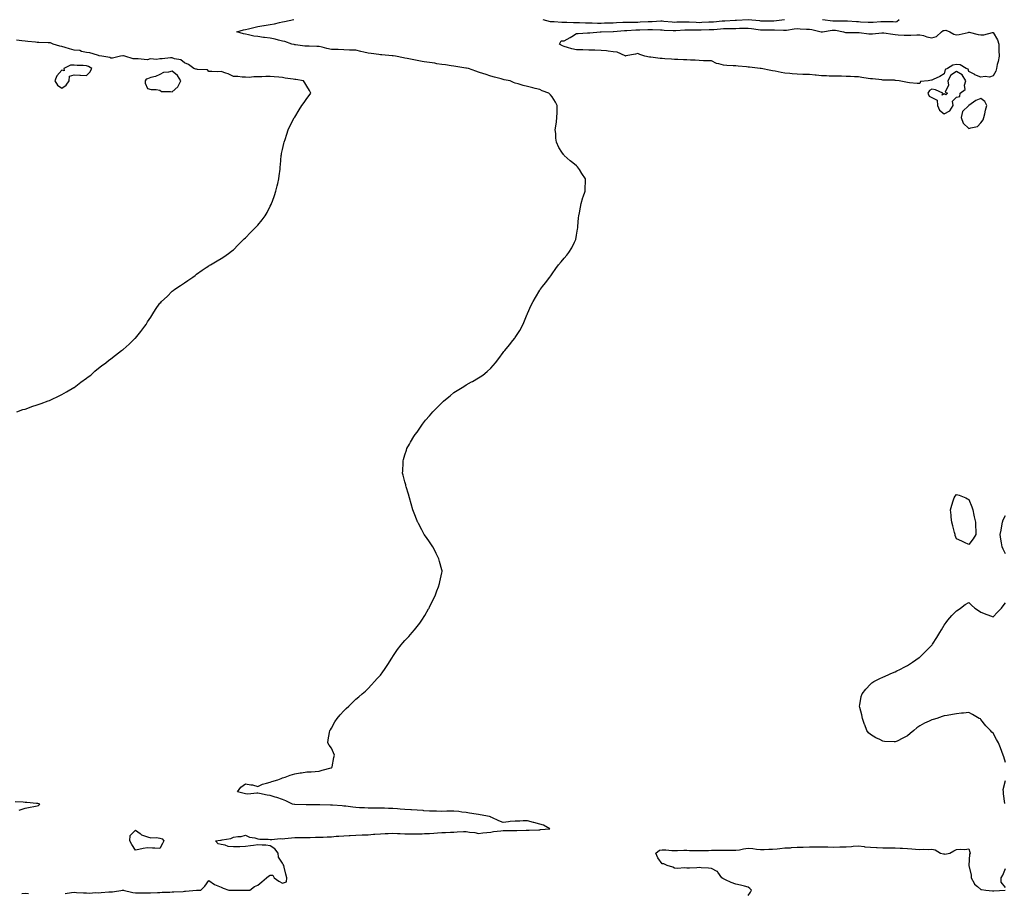
# Model space of a CAD drawing. Units: inches. Extents: x 957923 to 960563, y 7258298 to 7260938.
# Drawn here: x 958874 to 959677, y 7259679 to 7260392 of the extents above; entities that cross this region are included whole.
import ezdxf

# ---------------------------------------------------------------- set-up
doc = ezdxf.new("R2010")
doc.units = ezdxf.units.IN
doc.header["$MEASUREMENT"] = 0
doc.layers.add('Contour_95797258', color=7, linetype='Continuous', true_color=0x3fd865)

msp = doc.modelspace()

# ---------------------------------------------------------------- linework, layer by layer
at = {"layer": 'Contour_95797258'}
for points in [[(958910.84, 7259679.13, 3166), (958915.95, 7259679.82, 3166), (958918.05, 7259680.04, 3166), (958919.98, 7259679.99, 3166), (958925.69, 7259679.56, 3166), (958928.05, 7259679.51, 3166), (958930.48, 7259679.49, 3166), (958935.9, 7259679.77, 3166), (958938.05, 7259679.75, 3166), (958940.17, 7259679.8, 3166), (958946.48, 7259680.35, 3166), (958948.05, 7259680.39, 3166), (958949.51, 7259680.46, 3166), (958957.96, 7259681.92, 3166), (958958.01, 7259681.96, 3166), (958958.05, 7259681.97, 3166), (958958.09, 7259681.96, 3166), (958958.11, 7259681.92, 3166), (958966.02, 7259679.89, 3166), (958968.05, 7259679.63, 3166), (958970.32, 7259679.65, 3166), (958975.74, 7259679.61, 3166), (958978.05, 7259679.63, 3166), (958980.38, 7259679.59, 3166), (958986.01, 7259679.88, 3166), (958988.05, 7259679.84, 3166), (958989.8, 7259680.17, 3166), (958996.28, 7259680.15, 3166), (958998.05, 7259680.39, 3166), (958999.55, 7259680.42, 3166), (959006.97, 7259680.84, 3166), (959008.05, 7259680.87, 3166), (959009.08, 7259680.89, 3166), (959017.94, 7259681.81, 3166), (959018.05, 7259681.81, 3166), (959018.15, 7259681.82, 3166), (959021.38, 7259681.92, 3166), (959024.82, 7259685.15, 3166), (959028.05, 7259689.68, 3166), (959032.63, 7259686.5, 3166), (959033.99, 7259685.98, 3166), (959038.05, 7259684.13, 3166), (959039.67, 7259683.54, 3166), (959044.39, 7259681.92, 3166), (959048, 7259681.87, 3166), (959048.05, 7259681.87, 3166), (959048.11, 7259681.86, 3166), (959057.87, 7259681.74, 3166), (959058.05, 7259681.73, 3166), (959058.22, 7259681.75, 3166), (959061.53, 7259681.92, 3166), (959065.14, 7259684.83, 3166), (959068.05, 7259685.81, 3166), (959071.33, 7259688.64, 3166), (959074.95, 7259691.92, 3166), (959076.63, 7259693.34, 3166), (959078.05, 7259694.04, 3166), (959080.18, 7259694.05, 3166), (959081.31, 7259691.92, 3166), (959085.19, 7259689.06, 3166), (959088.05, 7259687.56, 3166), (959091.3, 7259688.67, 3166), (959091.74, 7259691.92, 3166), (959090.87, 7259694.74, 3166), (959089.52, 7259700.45, 3166), (959089.1, 7259701.92, 3166), (959088.79, 7259702.66, 3166), (959088.05, 7259703.9, 3166), (959084.97, 7259708.84, 3166), (959084.53, 7259711.92, 3166), (959081.74, 7259715.61, 3166), (959078.05, 7259717.91, 3166), (959074.53, 7259718.4, 3166), (959071.54, 7259718.43, 3166), (959068.05, 7259718.82, 3166), (959064.44, 7259718.31, 3166), (959062.12, 7259717.85, 3166), (959058.05, 7259717.33, 3166), (959053.38, 7259717.25, 3166), (959052.7, 7259717.27, 3166), (959048.05, 7259717.17, 3166), (959043.68, 7259717.55, 3166), (959041.41, 7259718.56, 3166), (959038.05, 7259719.13, 3166), (959035.6, 7259719.47, 3166), (959033.56, 7259721.92, 3166), (959037.42, 7259722.55, 3166), (959038.05, 7259722.55, 3166), (959038.94, 7259722.81, 3166), (959045.93, 7259724.04, 3166), (959048.05, 7259724.9, 3166), (959051.67, 7259725.54, 3166), (959054.38, 7259725.59, 3166), (959058.05, 7259726.58, 3166), (959061.17, 7259725.05, 3166), (959065.56, 7259724.41, 3166), (959068.05, 7259723.66, 3166), (959069.54, 7259723.41, 3166), (959076.53, 7259723.44, 3166), (959078.05, 7259723.26, 3166), (959079.34, 7259723.21, 3166), (959086.12, 7259723.85, 3166), (959088.05, 7259723.8, 3166), (959090.06, 7259723.93, 3166), (959095.44, 7259724.53, 3166), (959098.05, 7259724.67, 3166), (959100.77, 7259724.64, 3166), (959105.29, 7259724.68, 3166), (959108.05, 7259724.65, 3166), (959110.82, 7259724.69, 3166), (959115.05, 7259724.92, 3166), (959118.05, 7259724.96, 3166), (959121.21, 7259725.08, 3166), (959124.7, 7259725.27, 3166), (959128.05, 7259725.4, 3166), (959131.86, 7259725.73, 3166), (959134.09, 7259725.88, 3166), (959138.05, 7259726.24, 3166), (959142.6, 7259726.47, 3166), (959143.46, 7259726.51, 3166), (959148.05, 7259726.75, 3166), (959153.02, 7259726.89, 3166), (959153.08, 7259726.89, 3166), (959158.05, 7259727.06, 3166), (959162.49, 7259727.48, 3166), (959163.59, 7259727.46, 3166), (959168.05, 7259727.81, 3166), (959171.93, 7259728.04, 3166), (959174.27, 7259728.14, 3166), (959178.05, 7259728.37, 3166), (959181.87, 7259728.1, 3166), (959184.14, 7259728.01, 3166), (959188.05, 7259727.72, 3166), (959192.25, 7259727.72, 3166), (959193.91, 7259727.78, 3166), (959198.05, 7259727.78, 3166), (959202.09, 7259727.88, 3166), (959204.06, 7259727.93, 3166), (959208.05, 7259728.02, 3166), (959211.59, 7259728.38, 3166), (959214.7, 7259728.57, 3166), (959218.05, 7259728.89, 3166), (959221.11, 7259728.86, 3166), (959225.18, 7259729.05, 3166), (959228.05, 7259729.01, 3166), (959230.68, 7259729.29, 3166), (959235.69, 7259729.56, 3166), (959238.05, 7259729.78, 3166), (959240.76, 7259729.21, 3166), (959245.05, 7259728.92, 3166), (959248.05, 7259728, 3166), (959251.5, 7259728.47, 3166), (959254.95, 7259728.82, 3166), (959258.05, 7259729.21, 3166), (959260.35, 7259729.62, 3166), (959266.31, 7259730.18, 3166), (959268.05, 7259730.44, 3166), (959269.42, 7259730.55, 3166), (959276.59, 7259730.46, 3166), (959278.05, 7259730.55, 3166), (959279.38, 7259730.59, 3166), (959286.82, 7259730.69, 3166), (959288.05, 7259730.72, 3166), (959289.27, 7259730.7, 3166), (959297.25, 7259731.12, 3166), (959298.05, 7259731.1, 3166), (959298.77, 7259731.2, 3166), (959306.35, 7259731.92, 3166), (959300.96, 7259734.83, 3166), (959298.05, 7259735.62, 3166), (959293.08, 7259736.95, 3166), (959292.99, 7259736.98, 3166), (959288.05, 7259738.3, 3166), (959284.41, 7259738.28, 3166), (959281.87, 7259738.1, 3166), (959278.05, 7259738.07, 3166), (959273.81, 7259737.68, 3166), (959272.46, 7259737.51, 3166), (959268.05, 7259737.11, 3166), (959264.55, 7259738.42, 3166), (959258.91, 7259741.06, 3166), (959258.05, 7259741.43, 3166), (959257.71, 7259741.58, 3166), (959257.08, 7259741.92, 3166), (959249.31, 7259743.18, 3166), (959248.05, 7259743.41, 3166), (959246.22, 7259743.75, 3166), (959240.79, 7259744.66, 3166), (959238.05, 7259745.16, 3166), (959234.46, 7259745.51, 3166), (959232, 7259745.87, 3166), (959228.05, 7259746.21, 3166), (959223.8, 7259746.17, 3166), (959222.25, 7259746.12, 3166), (959218.05, 7259746.07, 3166), (959213.83, 7259746.14, 3166), (959212.42, 7259746.29, 3166), (959208.05, 7259746.33, 3166), (959203.33, 7259746.64, 3166), (959202.81, 7259746.68, 3166), (959198.05, 7259746.99, 3166), (959193.36, 7259747.23, 3166), (959192.71, 7259747.26, 3166), (959188.05, 7259747.51, 3166), (959184.02, 7259747.89, 3166), (959181.92, 7259748.05, 3166), (959178.05, 7259748.41, 3166), (959174.58, 7259748.45, 3166), (959171.41, 7259748.56, 3166), (959168.05, 7259748.59, 3166), (959164.85, 7259748.72, 3166), (959161.27, 7259748.7, 3166), (959158.05, 7259748.8, 3166), (959155.03, 7259748.9, 3166), (959150.89, 7259749.08, 3166), (959148.05, 7259749.17, 3166), (959145.61, 7259749.48, 3166), (959139.77, 7259750.2, 3166), (959138.05, 7259750.43, 3166), (959136.7, 7259750.57, 3166), (959128.97, 7259751, 3166), (959128.05, 7259751.1, 3166), (959127.23, 7259751.1, 3166), (959118.56, 7259751.41, 3166), (959117.54, 7259751.41, 3166), (959108.62, 7259751.35, 3166), (959108.05, 7259751.35, 3166), (959107.5, 7259751.37, 3166), (959098.29, 7259751.68, 3166), (959098.05, 7259751.69, 3166), (959097.84, 7259751.71, 3166), (959096.33, 7259751.92, 3166), (959090.76, 7259754.63, 3166), (959088.05, 7259755.65, 3166), (959083.57, 7259757.44, 3166), (959082.26, 7259757.71, 3166), (959078.05, 7259758.98, 3166), (959075.55, 7259759.42, 3166), (959069.43, 7259760.54, 3166), (959068.05, 7259760.79, 3166), (959067.07, 7259760.94, 3166), (959059.73, 7259760.24, 3166), (959058.05, 7259760.41, 3166), (959056.71, 7259760.58, 3166), (959051.29, 7259761.92, 3166), (959054.08, 7259765.89, 3166), (959058.05, 7259768.64, 3166), (959062.21, 7259767.76, 3166), (959063.76, 7259767.63, 3166), (959068.05, 7259766.4, 3166), (959071.72, 7259768.25, 3166), (959075.12, 7259768.99, 3166), (959078.05, 7259770, 3166), (959079.43, 7259770.54, 3166), (959084.43, 7259771.92, 3166), (959087.03, 7259772.94, 3166), (959088.05, 7259773.33, 3166), (959090.18, 7259774.05, 3166), (959094.35, 7259775.62, 3166), (959098.05, 7259776.81, 3166), (959102.45, 7259777.52, 3166), (959103.74, 7259777.61, 3166), (959108.05, 7259778.19, 3166), (959111.56, 7259778.41, 3166), (959114.81, 7259778.68, 3166), (959118.05, 7259778.92, 3166), (959120.35, 7259779.62, 3166), (959127.77, 7259781.64, 3166), (959128.05, 7259781.71, 3166), (959128.2, 7259781.77, 3166), (959128.46, 7259781.92, 3166), (959128.59, 7259782.46, 3166), (959130.06, 7259789.91, 3166), (959130.52, 7259791.92, 3166), (959129.83, 7259793.7, 3166), (959128.05, 7259797.5, 3166), (959126.22, 7259800.09, 3166), (959125.07, 7259801.92, 3166), (959125.46, 7259804.51, 3166), (959126.59, 7259810.46, 3166), (959126.83, 7259811.92, 3166), (959127.3, 7259812.67, 3166), (959128.05, 7259813.88, 3166), (959130.8, 7259819.17, 3166), (959132.63, 7259821.92, 3166), (959135.09, 7259824.88, 3166), (959138.05, 7259828.02, 3166), (959139.97, 7259830, 3166), (959142.26, 7259831.92, 3166), (959145.15, 7259834.82, 3166), (959148.05, 7259837.53, 3166), (959150.34, 7259839.63, 3166), (959153.05, 7259841.92, 3166), (959155.73, 7259844.24, 3166), (959158.05, 7259846.41, 3166), (959160.66, 7259849.31, 3166), (959163.1, 7259851.92, 3166), (959165.5, 7259854.47, 3166), (959168.05, 7259857.13, 3166), (959170.05, 7259859.92, 3166), (959171.41, 7259861.92, 3166), (959173.99, 7259865.98, 3166), (959177.22, 7259871.09, 3166), (959177.75, 7259871.92, 3166), (959177.87, 7259872.1, 3166), (959178.05, 7259872.36, 3166), (959181.91, 7259878.06, 3166), (959184.98, 7259881.92, 3166), (959186.37, 7259883.6, 3166), (959188.05, 7259885.44, 3166), (959191.13, 7259888.84, 3166), (959194.05, 7259891.92, 3166), (959195.87, 7259894.1, 3166), (959198.05, 7259896.76, 3166), (959200.31, 7259899.66, 3166), (959201.92, 7259901.92, 3166), (959204.23, 7259905.74, 3166), (959207.36, 7259911.23, 3166), (959207.76, 7259911.92, 3166), (959207.85, 7259912.12, 3166), (959208.05, 7259912.52, 3166), (959211.17, 7259918.8, 3166), (959212.75, 7259921.92, 3166), (959214.15, 7259925.82, 3166), (959215.28, 7259929.15, 3166), (959216.25, 7259931.92, 3166), (959216.57, 7259933.4, 3166), (959218.05, 7259940.54, 3166), (959218.28, 7259941.69, 3166), (959218.32, 7259941.92, 3166), (959218.27, 7259942.14, 3166), (959218.05, 7259942.97, 3166), (959216.14, 7259950.01, 3166), (959215.66, 7259951.92, 3166), (959213.58, 7259956.39, 3166), (959213.25, 7259957.12, 3166), (959210.79, 7259961.92, 3166), (959209.69, 7259963.56, 3166), (959208.05, 7259965.89, 3166), (959205.53, 7259969.4, 3166), (959203.81, 7259971.92, 3166), (959201.85, 7259975.72, 3166), (959199.05, 7259980.92, 3166), (959198.52, 7259981.92, 3166), (959198.38, 7259982.25, 3166), (959198.05, 7259983.07, 3166), (959195.55, 7259989.42, 3166), (959194.53, 7259991.92, 3166), (959193.05, 7259996.92, 3166), (959191.66, 7260001.92, 3166), (959190.84, 7260004.71, 3166), (959189.11, 7260010.86, 3166), (959188.81, 7260011.92, 3166), (959188.66, 7260012.53, 3166), (959188.05, 7260014.78, 3166), (959186.47, 7260020.34, 3166), (959186.08, 7260021.92, 3166), (959186.18, 7260023.79, 3166), (959186.5, 7260030.37, 3166), (959186.59, 7260031.92, 3166), (959186.92, 7260033.05, 3166), (959188.05, 7260036.79, 3166), (959189.18, 7260040.79, 3166), (959189.5, 7260041.92, 3166), (959191.62, 7260045.49, 3166), (959192.68, 7260047.29, 3166), (959195.34, 7260051.92, 3166), (959196.5, 7260053.47, 3166), (959198.05, 7260055.47, 3166), (959200.61, 7260059.36, 3166), (959202.26, 7260061.92, 3166), (959204.92, 7260065.05, 3166), (959208.05, 7260068.64, 3166), (959209.53, 7260070.44, 3166), (959210.79, 7260071.92, 3166), (959214.38, 7260075.59, 3166), (959218.05, 7260079.22, 3166), (959219.45, 7260080.52, 3166), (959221.02, 7260081.92, 3166), (959224.88, 7260085.09, 3166), (959228.05, 7260087.7, 3166), (959230.66, 7260089.31, 3166), (959234.84, 7260091.92, 3166), (959236.81, 7260093.16, 3166), (959238.05, 7260093.96, 3166), (959242.44, 7260096.31, 3166), (959243.25, 7260096.72, 3166), (959248.05, 7260099.58, 3166), (959249.52, 7260100.45, 3166), (959251.63, 7260101.92, 3166), (959255.14, 7260104.83, 3166), (959258.05, 7260107.68, 3166), (959260.13, 7260109.84, 3166), (959261.9, 7260111.92, 3166), (959264.54, 7260115.43, 3166), (959268.05, 7260120.25, 3166), (959268.81, 7260121.16, 3166), (959269.44, 7260121.92, 3166), (959273.42, 7260126.55, 3166), (959276.13, 7260130, 3166), (959277.65, 7260131.92, 3166), (959277.82, 7260132.15, 3166), (959278.05, 7260132.53, 3166), (959281.76, 7260138.21, 3166), (959283.74, 7260141.92, 3166), (959285.07, 7260144.9, 3166), (959287.82, 7260151.69, 3166), (959287.91, 7260151.92, 3166), (959287.95, 7260152.02, 3166), (959288.05, 7260152.24, 3166), (959291.08, 7260158.89, 3166), (959292.59, 7260161.92, 3166), (959294.65, 7260165.32, 3166), (959298.05, 7260171.15, 3166), (959298.37, 7260171.6, 3166), (959298.58, 7260171.92, 3166), (959300.35, 7260174.22, 3166), (959302.71, 7260177.26, 3166), (959306.18, 7260181.92, 3166), (959306.98, 7260182.99, 3166), (959308.05, 7260184.57, 3166), (959311.1, 7260188.87, 3166), (959313.45, 7260191.92, 3166), (959315.6, 7260194.37, 3166), (959318.05, 7260197.28, 3166), (959320.15, 7260199.82, 3166), (959321.87, 7260201.92, 3166), (959324.12, 7260205.85, 3166), (959326.38, 7260210.25, 3166), (959327.28, 7260211.92, 3166), (959327.42, 7260212.55, 3166), (959328.05, 7260215.92, 3166), (959328.9, 7260221.07, 3166), (959329.01, 7260221.92, 3166), (959329.12, 7260222.99, 3166), (959329.78, 7260230.19, 3166), (959329.92, 7260231.92, 3166), (959330.42, 7260234.29, 3166), (959331.21, 7260238.76, 3166), (959331.9, 7260241.92, 3166), (959333.26, 7260246.71, 3166), (959333.55, 7260247.42, 3166), (959335.02, 7260251.92, 3166), (959335.1, 7260254.87, 3166), (959335.41, 7260259.28, 3166), (959335.48, 7260261.92, 3166), (959332.5, 7260266.37, 3166), (959330.42, 7260269.55, 3166), (959328.88, 7260271.92, 3166), (959328.42, 7260272.29, 3166), (959328.05, 7260272.6, 3166), (959325.05, 7260274.92, 3166), (959322.77, 7260276.64, 3166), (959318.05, 7260280.93, 3166), (959317.59, 7260281.46, 3166), (959317.3, 7260281.92, 3166), (959316.16, 7260283.81, 3166), (959313.71, 7260287.58, 3166), (959311.7, 7260291.92, 3166), (959311.19, 7260295.06, 3166), (959311.05, 7260298.92, 3166), (959310.68, 7260301.92, 3166), (959311.11, 7260304.98, 3166), (959311.58, 7260308.39, 3166), (959312.09, 7260311.92, 3166), (959312.22, 7260316.09, 3166), (959312.19, 7260317.78, 3166), (959312.34, 7260321.92, 3166), (959310.78, 7260324.65, 3166), (959308.05, 7260328.88, 3166), (959306.72, 7260330.59, 3166), (959305.48, 7260331.92, 3166), (959300.04, 7260333.91, 3166), (959298.05, 7260334.81, 3166), (959294.17, 7260335.8, 3166), (959292.33, 7260336.2, 3166), (959288.05, 7260337.43, 3166), (959284.39, 7260338.26, 3166), (959280.5, 7260339.47, 3166), (959278.05, 7260340.1, 3166), (959276.74, 7260340.61, 3166), (959273.83, 7260341.92, 3166), (959268.95, 7260342.82, 3166), (959268.05, 7260343.04, 3166), (959266.51, 7260343.46, 3166), (959261.05, 7260344.92, 3166), (959258.05, 7260345.77, 3166), (959253.45, 7260347.32, 3166), (959252.27, 7260347.7, 3166), (959248.05, 7260349.08, 3166), (959245.98, 7260349.85, 3166), (959240, 7260351.92, 3166), (959238.32, 7260352.19, 3166), (959238.05, 7260352.23, 3166), (959237.68, 7260352.29, 3166), (959229.68, 7260353.55, 3166), (959228.05, 7260353.78, 3166), (959225.88, 7260354.09, 3166), (959221.06, 7260354.93, 3166), (959218.05, 7260355.32, 3166), (959214.07, 7260355.9, 3166), (959212.35, 7260356.22, 3166), (959208.05, 7260356.79, 3166), (959203.67, 7260357.54, 3166), (959202.19, 7260357.78, 3166), (959198.05, 7260358.48, 3166), (959195.24, 7260359.11, 3166), (959189.91, 7260360.06, 3166), (959188.05, 7260360.45, 3166), (959186.8, 7260360.67, 3166), (959180.43, 7260361.92, 3166), (959178.39, 7260362.26, 3166), (959178.05, 7260362.32, 3166), (959177.63, 7260362.34, 3166), (959169.24, 7260363.11, 3166), (959168.05, 7260363.16, 3166), (959166.59, 7260363.38, 3166), (959160.34, 7260364.21, 3166), (959158.05, 7260364.59, 3166), (959154.56, 7260365.41, 3166), (959151.97, 7260365.84, 3166), (959148.05, 7260366.94, 3166), (959143.2, 7260367.07, 3166), (959142.91, 7260367.06, 3166), (959138.05, 7260367.17, 3166), (959133.49, 7260367.36, 3166), (959132.58, 7260367.39, 3166), (959128.05, 7260367.56, 3166), (959124.38, 7260368.25, 3166), (959120.54, 7260369.43, 3166), (959118.05, 7260370, 3166), (959116.16, 7260370.03, 3166), (959109.85, 7260370.12, 3166), (959108.05, 7260370.15, 3166), (959106.38, 7260370.25, 3166), (959098.71, 7260371.26, 3166), (959098.05, 7260371.3, 3166), (959097.56, 7260371.43, 3166), (959095.73, 7260371.92, 3166), (959090.01, 7260373.88, 3166), (959088.05, 7260374.33, 3166), (959084.92, 7260375.05, 3166), (959082.02, 7260375.89, 3166), (959078.05, 7260376.68, 3166), (959073.38, 7260377.25, 3166), (959072.57, 7260377.4, 3166), (959068.05, 7260378, 3166), (959064.62, 7260378.49, 3166), (959060.43, 7260379.54, 3166), (959058.05, 7260379.95, 3166), (959056.34, 7260380.21, 3166), (959050.89, 7260381.92, 3166), (959056.31, 7260383.66, 3166), (959058.05, 7260383.75, 3166), (959060.46, 7260384.33, 3166), (959064.59, 7260385.38, 3166), (959068.05, 7260386.2, 3166), (959072.96, 7260387.01, 3166), (959073.16, 7260387.03, 3166), (959078.05, 7260387.78, 3166), (959081.54, 7260388.43, 3166), (959085.56, 7260389.43, 3166), (959088.05, 7260389.95, 3166), (959089.71, 7260390.26, 3166), (959097.29, 7260391.92, 3166)], [(959300.43, 7260391.92, 3166), (959306.59, 7260390.46, 3166), (959308.05, 7260390.36, 3166), (959309.76, 7260390.21, 3166), (959316.04, 7260389.91, 3166), (959318.05, 7260389.72, 3166), (959320.21, 7260389.76, 3166), (959325.51, 7260389.38, 3166), (959328.05, 7260389.42, 3166), (959330.56, 7260389.41, 3166), (959335.46, 7260389.33, 3166), (959338.05, 7260389.32, 3166), (959340.69, 7260389.28, 3166), (959345.23, 7260389.1, 3166), (959348.05, 7260389.07, 3166), (959350.86, 7260389.11, 3166), (959355.32, 7260389.19, 3166), (959358.05, 7260389.22, 3166), (959360.56, 7260389.41, 3166), (959365.83, 7260389.7, 3166), (959368.05, 7260389.86, 3166), (959370.06, 7260389.91, 3166), (959375.94, 7260389.81, 3166), (959378.05, 7260389.85, 3166), (959380.03, 7260389.94, 3166), (959386.37, 7260390.24, 3166), (959388.05, 7260390.31, 3166), (959389.65, 7260390.32, 3166), (959396.9, 7260390.77, 3166), (959398.05, 7260390.77, 3166), (959399.29, 7260390.68, 3166), (959406.14, 7260390.01, 3166), (959408.05, 7260389.88, 3166), (959410.01, 7260389.96, 3166), (959416.16, 7260390.03, 3166), (959418.05, 7260390.09, 3166), (959419.94, 7260390.03, 3166), (959425.79, 7260389.66, 3166), (959428.05, 7260389.59, 3166), (959430.31, 7260389.66, 3166), (959436.08, 7260389.95, 3166), (959438.05, 7260390.03, 3166), (959439.81, 7260390.16, 3166), (959446.88, 7260390.75, 3166), (959448.05, 7260390.84, 3166), (959449.09, 7260390.88, 3166), (959457.46, 7260391.33, 3166), (959458.05, 7260391.35, 3166), (959458.6, 7260391.37, 3166), (959467.97, 7260391.84, 3166)], [(959468.14, 7260391.83, 3166), (959477.22, 7260391.09, 3166), (959478.05, 7260390.98, 3166), (959479, 7260390.97, 3166), (959486.97, 7260390.84, 3166), (959488.05, 7260390.83, 3166), (959489.11, 7260390.86, 3166), (959497.81, 7260391.92, 3166)], [(959528.67, 7260391.92, 3166), (959537.09, 7260390.96, 3166), (959538.05, 7260390.98, 3166), (959539.07, 7260390.9, 3166), (959547.12, 7260390.99, 3166), (959548.05, 7260390.89, 3166), (959549.11, 7260390.86, 3166), (959556.5, 7260390.37, 3166), (959558.05, 7260390.31, 3166), (959559.79, 7260390.18, 3166), (959566.01, 7260389.88, 3166), (959568.05, 7260389.72, 3166), (959570.09, 7260389.88, 3166), (959576.41, 7260390.28, 3166), (959578.05, 7260390.4, 3166), (959579.69, 7260390.28, 3166), (959586.34, 7260390.21, 3166), (959588.05, 7260390.06, 3166), (959589.51, 7260390.46, 3166), (959591.19, 7260391.92, 3166)], [(958871.45, 7260071.92, 3167), (958876.21, 7260073.76, 3167), (958878.05, 7260074.26, 3167), (958881.59, 7260075.46, 3167), (958883.71, 7260076.26, 3167), (958888.05, 7260077.59, 3167), (958891.17, 7260078.8, 3167), (958896.98, 7260080.85, 3167), (958898.05, 7260081.25, 3167), (958898.52, 7260081.45, 3167), (958899.6, 7260081.92, 3167), (958905.33, 7260084.64, 3167), (958908.05, 7260085.98, 3167), (958911.8, 7260088.17, 3167), (958917.97, 7260091.84, 3167), (958918.05, 7260091.89, 3167), (958918.1, 7260091.92, 3167), (958923.69, 7260096.28, 3167), (958928.05, 7260099.49, 3167), (958929.48, 7260100.49, 3167), (958931.59, 7260101.92, 3167), (958934.97, 7260105, 3167), (958938.05, 7260107.7, 3167), (958940.45, 7260109.52, 3167), (958943.88, 7260111.92, 3167), (958946.16, 7260113.81, 3167), (958948.05, 7260115.29, 3167), (958951.76, 7260118.21, 3167), (958956.86, 7260121.92, 3167), (958957.54, 7260122.43, 3167), (958958.05, 7260122.76, 3167), (958962.94, 7260127.03, 3167), (958967.99, 7260131.92, 3167), (958968.05, 7260131.98, 3167), (958972.54, 7260137.43, 3167), (958975.89, 7260141.92, 3167), (958976.76, 7260143.21, 3167), (958978.05, 7260145.23, 3167), (958980.74, 7260149.23, 3167), (958982.36, 7260151.92, 3167), (958984.61, 7260155.36, 3167), (958988.05, 7260160.52, 3167), (958988.74, 7260161.23, 3167), (958989.33, 7260161.92, 3167), (958993.88, 7260166.09, 3167), (958998.05, 7260170.32, 3167), (958999.01, 7260170.96, 3167), (959000.22, 7260171.92, 3167), (959004.99, 7260174.98, 3167), (959008.05, 7260177.29, 3167), (959010.96, 7260179.01, 3167), (959014.97, 7260181.92, 3167), (959016.75, 7260183.22, 3167), (959018.05, 7260184.27, 3167), (959022.51, 7260187.46, 3167), (959025.75, 7260189.62, 3167), (959028.05, 7260191.17, 3167), (959028.5, 7260191.47, 3167), (959029.31, 7260191.92, 3167), (959034.84, 7260195.13, 3167), (959038.05, 7260196.89, 3167), (959040.97, 7260199, 3167), (959045.23, 7260201.92, 3167), (959046.83, 7260203.14, 3167), (959048.05, 7260204.08, 3167), (959051.9, 7260208.07, 3167), (959055.84, 7260211.92, 3167), (959056.95, 7260213.02, 3167), (959058.05, 7260214.01, 3167), (959061.87, 7260218.1, 3167), (959065.82, 7260221.92, 3167), (959066.92, 7260223.05, 3167), (959068.05, 7260224.23, 3167), (959071.51, 7260228.46, 3167), (959074.1, 7260231.92, 3167), (959075.48, 7260234.49, 3167), (959078.05, 7260239.62, 3167), (959078.81, 7260241.16, 3167), (959079.18, 7260241.92, 3167), (959079.84, 7260243.71, 3167), (959081.47, 7260248.5, 3167), (959082.8, 7260251.92, 3167), (959083.79, 7260256.18, 3167), (959084.2, 7260258.07, 3167), (959085.08, 7260261.92, 3167), (959085.42, 7260264.55, 3167), (959086.09, 7260269.96, 3167), (959086.33, 7260271.92, 3167), (959086.48, 7260273.49, 3167), (959087.09, 7260280.96, 3167), (959087.18, 7260281.92, 3167), (959087.3, 7260282.67, 3167), (959088.05, 7260285.92, 3167), (959089.19, 7260290.78, 3167), (959089.47, 7260291.92, 3167), (959090.19, 7260294.06, 3167), (959091.57, 7260298.4, 3167), (959092.8, 7260301.92, 3167), (959094.49, 7260305.48, 3167), (959097.46, 7260311.33, 3167), (959097.76, 7260311.92, 3167), (959097.88, 7260312.09, 3167), (959098.05, 7260312.31, 3167), (959101.79, 7260318.18, 3167), (959103.97, 7260321.92, 3167), (959105.73, 7260324.24, 3167), (959108.05, 7260327.49, 3167), (959109.95, 7260330.02, 3167), (959111.25, 7260331.92, 3167), (959110.16, 7260334.03, 3167), (959108.05, 7260337.59, 3167), (959106.44, 7260340.31, 3167), (959105.23, 7260341.92, 3167), (959099.06, 7260342.93, 3167), (959098.05, 7260343.05, 3167), (959096.7, 7260343.27, 3167), (959090.33, 7260344.2, 3167), (959088.05, 7260344.57, 3167), (959085.11, 7260344.86, 3167), (959081.22, 7260345.09, 3167), (959078.05, 7260345.44, 3167), (959074.55, 7260345.42, 3167), (959071.33, 7260345.2, 3167), (959068.05, 7260345.17, 3167), (959064.7, 7260345.27, 3167), (959060.89, 7260344.76, 3167), (959058.05, 7260344.88, 3167), (959055.17, 7260344.8, 3167), (959051.71, 7260345.58, 3167), (959048.05, 7260345.52, 3167), (959043.81, 7260347.68, 3167), (959041.84, 7260348.13, 3167), (959038.05, 7260349.45, 3167), (959035.45, 7260349.32, 3167), (959030.38, 7260349.59, 3167), (959028.05, 7260349.44, 3167), (959026.98, 7260350.85, 3167), (959018.85, 7260351.12, 3167), (959018.05, 7260351.42, 3167), (959017.51, 7260351.38, 3167), (959015.86, 7260351.92, 3167), (959011.3, 7260355.17, 3167), (959008.05, 7260356.58, 3167), (959005.14, 7260359.01, 3167), (958999.96, 7260360.01, 3167), (958998.05, 7260360.78, 3167), (958996.82, 7260360.69, 3167), (958990.01, 7260359.96, 3167), (958988.05, 7260359.83, 3167), (958985.45, 7260359.32, 3167), (958980.1, 7260359.87, 3167), (958978.05, 7260359.01, 3167), (958975.37, 7260359.24, 3167), (958970.21, 7260359.76, 3167), (958968.05, 7260359.96, 3167), (958966.14, 7260360.01, 3167), (958959.42, 7260361.92, 3167), (958958.34, 7260362.21, 3167), (958958.05, 7260362.26, 3167), (958957.71, 7260362.26, 3167), (958955.89, 7260361.92, 3167), (958949.45, 7260360.52, 3167), (958948.05, 7260360.37, 3167), (958947.18, 7260361.05, 3167), (958940.57, 7260361.92, 3167), (958938.57, 7260362.44, 3167), (958938.05, 7260362.59, 3167), (958937.22, 7260362.75, 3167), (958930.88, 7260364.75, 3167), (958928.05, 7260365.14, 3167), (958924.14, 7260365.83, 3167), (958922.69, 7260366.56, 3167), (958918.05, 7260366.91, 3167), (958914.25, 7260368.12, 3167), (958910.88, 7260369.09, 3167), (958908.05, 7260369.95, 3167), (958906.37, 7260370.24, 3167), (958901, 7260371.92, 3167), (958898.93, 7260372.8, 3167), (958898.05, 7260372.93, 3167), (958896.97, 7260373, 3167), (958889.36, 7260373.23, 3167), (958888.05, 7260373.33, 3167), (958886.48, 7260373.49, 3167), (958880.18, 7260374.05, 3167), (958878.05, 7260374.28, 3167), (958875.5, 7260374.47, 3167), (958871.12, 7260374.99, 3167)], [(959678.05, 7259956.05, 3165), (959676.14, 7259960.01, 3165), (959675.33, 7259961.92, 3165), (959674.84, 7259965.13, 3165), (959674.33, 7259968.2, 3165), (959673.76, 7259971.92, 3165), (959674.43, 7259975.54, 3165), (959675, 7259978.87, 3165), (959675.55, 7259981.92, 3165), (959676.22, 7259983.75, 3165), (959678.05, 7259987.45, 3165)], [(959678.05, 7259785.97, 3165), (959676.74, 7259790.61, 3165), (959676.3, 7259791.92, 3165), (959675.16, 7259794.81, 3165), (959674, 7259797.87, 3165), (959672.32, 7259801.92, 3165), (959670.84, 7259804.71, 3165), (959668.05, 7259809.91, 3165), (959666.92, 7259810.79, 3165), (959665.78, 7259811.92, 3165), (959662.06, 7259815.93, 3165), (959658.05, 7259821.11, 3165), (959657.55, 7259821.42, 3165), (959656.71, 7259821.92, 3165), (959651.26, 7259825.13, 3165), (959648.05, 7259826.66, 3165), (959643.75, 7259826.22, 3165), (959642.25, 7259826.12, 3165), (959638.05, 7259825.76, 3165), (959634.77, 7259825.2, 3165), (959630.46, 7259824.33, 3165), (959628.05, 7259823.91, 3165), (959626.42, 7259823.55, 3165), (959622.11, 7259821.92, 3165), (959618.99, 7259820.98, 3165), (959618.05, 7259820.62, 3165), (959615.68, 7259819.55, 3165), (959611.85, 7259818.12, 3165), (959608.05, 7259815.72, 3165), (959605.76, 7259814.21, 3165), (959603.32, 7259811.92, 3165), (959600.33, 7259809.64, 3165), (959598.05, 7259807.68, 3165), (959594.19, 7259805.78, 3165), (959589.59, 7259803.46, 3165), (959588.05, 7259802.69, 3165), (959587.2, 7259802.77, 3165), (959579.22, 7259803.09, 3165), (959578.05, 7259803.2, 3165), (959575.4, 7259804.57, 3165), (959572.22, 7259806.09, 3165), (959568.05, 7259808.64, 3165), (959566.38, 7259810.25, 3165), (959564.88, 7259811.92, 3165), (959563.18, 7259816.79, 3165), (959563.11, 7259816.98, 3165), (959561.35, 7259821.92, 3165), (959560.83, 7259824.7, 3165), (959559.08, 7259830.89, 3165), (959558.87, 7259831.92, 3165), (959559.16, 7259833.03, 3165), (959560.19, 7259839.78, 3165), (959561.01, 7259841.92, 3165), (959564.14, 7259845.83, 3165), (959568.05, 7259849.86, 3165), (959569.11, 7259850.86, 3165), (959570.71, 7259851.92, 3165), (959575.59, 7259854.38, 3165), (959578.05, 7259855.45, 3165), (959582.4, 7259857.57, 3165), (959584.61, 7259858.48, 3165), (959588.05, 7259859.99, 3165), (959589.33, 7259860.64, 3165), (959591.78, 7259861.92, 3165), (959595.95, 7259864.02, 3165), (959598.05, 7259864.98, 3165), (959602.25, 7259867.72, 3165), (959607.76, 7259871.63, 3165), (959608.05, 7259871.83, 3165), (959608.1, 7259871.87, 3165), (959608.14, 7259871.92, 3165), (959613.1, 7259876.87, 3165), (959618.05, 7259881.66, 3165), (959618.17, 7259881.8, 3165), (959618.25, 7259881.92, 3165), (959618.61, 7259882.48, 3165), (959622.11, 7259887.86, 3165), (959624.55, 7259891.92, 3165), (959625.79, 7259894.18, 3165), (959628.05, 7259898, 3165), (959629.78, 7259900.19, 3165), (959631.13, 7259901.92, 3165), (959634.19, 7259905.78, 3165), (959638.05, 7259909.71, 3165), (959639.39, 7259910.58, 3165), (959641.49, 7259911.92, 3165), (959645.27, 7259914.7, 3165), (959648.05, 7259916.55, 3165), (959650.34, 7259914.21, 3165), (959653.17, 7259911.92, 3165), (959655.95, 7259909.82, 3165), (959658.05, 7259908.53, 3165), (959662.71, 7259906.58, 3165), (959663.71, 7259906.26, 3165), (959668.05, 7259904.63, 3165), (959671.48, 7259908.49, 3165), (959674.83, 7259911.92, 3165), (959676.29, 7259913.68, 3165), (959678.05, 7259916.16, 3165)], [(959677.55, 7259752.42, 3165), (959676.42, 7259760.29, 3165), (959676.32, 7259761.92, 3165), (959676.12, 7259763.85, 3165), (959678.05, 7259771.13, 3165)], [(958873.13, 7259747, 3167), (958878.05, 7259748.8, 3167), (958880.73, 7259749.24, 3167), (958886.51, 7259750.38, 3167), (958888.05, 7259750.66, 3167), (958889.05, 7259750.92, 3167), (958890, 7259751.92, 3167), (958888.49, 7259752.36, 3167), (958888.05, 7259752.46, 3167), (958887.43, 7259752.54, 3167), (958879.38, 7259753.25, 3167), (958878.05, 7259753.44, 3167), (958876.42, 7259753.55, 3167), (958870.07, 7259753.94, 3167)], [(959468.05, 7259677.56, 3165), (959469.89, 7259680.08, 3165), (959470.68, 7259681.92, 3165), (959469.35, 7259683.22, 3165), (959468.05, 7259684.14, 3165), (959465.01, 7259684.96, 3165), (959461.96, 7259685.83, 3165), (959458.05, 7259686.79, 3165), (959454.26, 7259688.13, 3165), (959449.61, 7259690.36, 3165), (959448.05, 7259691.01, 3165), (959447.42, 7259691.29, 3165), (959446.63, 7259691.92, 3165), (959443.43, 7259696.54, 3165), (959443.2, 7259697.07, 3165), (959442.85, 7259697.12, 3165), (959438.05, 7259699.42, 3165), (959435.76, 7259699.63, 3165), (959429.84, 7259700.13, 3165), (959428.05, 7259700.28, 3165), (959426.27, 7259700.14, 3165), (959420.17, 7259699.8, 3165), (959418.05, 7259699.65, 3165), (959416.23, 7259700.1, 3165), (959410.42, 7259699.55, 3165), (959408.05, 7259699.87, 3165), (959406.56, 7259700.43, 3165), (959402.07, 7259701.92, 3165), (959399.33, 7259703.2, 3165), (959398.05, 7259703.22, 3165), (959394.32, 7259708.19, 3165), (959392.69, 7259711.92, 3165), (959395.65, 7259714.32, 3165), (959398.05, 7259714.75, 3165), (959400.89, 7259714.76, 3165), (959405.72, 7259714.25, 3165), (959408.05, 7259714.26, 3165), (959410.34, 7259714.21, 3165), (959415.6, 7259714.37, 3165), (959418.05, 7259714.31, 3165), (959420.34, 7259714.21, 3165), (959425.78, 7259714.19, 3165), (959428.05, 7259714.1, 3165), (959430.3, 7259714.17, 3165), (959435.72, 7259714.25, 3165), (959438.05, 7259714.33, 3165), (959440.5, 7259714.37, 3165), (959445.52, 7259714.45, 3165), (959448.05, 7259714.49, 3165), (959450.51, 7259714.38, 3165), (959455.51, 7259714.46, 3165), (959458.05, 7259714.35, 3165), (959460.92, 7259714.79, 3165), (959464.37, 7259715.6, 3165), (959468.05, 7259716.06, 3165), (959471.89, 7259715.76, 3165), (959474.81, 7259715.16, 3165), (959478.05, 7259714.84, 3165), (959481.14, 7259715.01, 3165), (959484.84, 7259715.13, 3165), (959488.05, 7259715.31, 3165), (959491.73, 7259715.6, 3165), (959494.05, 7259715.92, 3165), (959498.05, 7259716.21, 3165), (959502.59, 7259716.46, 3165), (959503.45, 7259716.52, 3165), (959508.05, 7259716.76, 3165), (959513.02, 7259716.95, 3165), (959513.08, 7259716.95, 3165), (959518.05, 7259717.12, 3165), (959522.83, 7259717.14, 3165), (959523.27, 7259717.14, 3165), (959528.05, 7259717.17, 3165), (959532.92, 7259717.05, 3165), (959533.18, 7259717.05, 3165), (959538.05, 7259716.92, 3165), (959542.87, 7259717.1, 3165), (959543.22, 7259717.09, 3165), (959548.05, 7259717.23, 3165), (959552.5, 7259717.47, 3165), (959553.71, 7259717.58, 3165), (959558.05, 7259717.84, 3165), (959562.62, 7259717.35, 3165), (959563.39, 7259717.26, 3165), (959568.05, 7259716.76, 3165), (959572.75, 7259716.62, 3165), (959573.44, 7259716.53, 3165), (959578.05, 7259716.35, 3165), (959582.47, 7259716.34, 3165), (959583.68, 7259716.29, 3165), (959588.05, 7259716.28, 3165), (959592.26, 7259716.13, 3165), (959593.93, 7259716.04, 3165), (959598.05, 7259715.9, 3165), (959601.73, 7259715.6, 3165), (959604.73, 7259715.24, 3165), (959608.05, 7259714.95, 3165), (959611.25, 7259715.12, 3165), (959614.9, 7259715.07, 3165), (959618.05, 7259715.28, 3165), (959620.79, 7259714.66, 3165), (959625.03, 7259711.92, 3165), (959627.54, 7259711.41, 3165), (959628.05, 7259711.34, 3165), (959628.7, 7259711.27, 3165), (959632.54, 7259711.92, 3165), (959635.98, 7259713.99, 3165), (959638.05, 7259714.94, 3165), (959641.47, 7259715.34, 3165), (959644.9, 7259715.07, 3165), (959648.05, 7259715.63, 3165), (959648.86, 7259712.73, 3165), (959649.21, 7259711.92, 3165), (959648.69, 7259711.28, 3165), (959648.06, 7259701.91, 3165), (959650.08, 7259693.95, 3165), (959650.01, 7259691.92, 3165), (959652.5, 7259687.47, 3165), (959652.82, 7259686.69, 3165), (959655.27, 7259684.7, 3165), (959658.05, 7259682.28, 3165), (959658.6, 7259682.47, 3165), (959661.97, 7259681.92, 3165), (959667.46, 7259681.33, 3165), (959668.05, 7259681.32, 3165), (959668.61, 7259681.36, 3165), (959677.8, 7259681.67, 3165)], [(959678.05, 7259683.87, 3165), (959674.55, 7259688.42, 3165), (959674.61, 7259691.92, 3165), (959675.95, 7259694.02, 3165), (959678.05, 7259699.37, 3165)], [(958875.31, 7259679.18, 3166), (958878.05, 7259679.43, 3166), (958880.81, 7259679.16, 3166)]]:
    msp.add_polyline3d(points, dxfattribs=at)
for points in [[(959608.05, 7260339.62, 3165), (959605.91, 7260339.78, 3165), (959599.64, 7260340.33, 3165), (959598.05, 7260340.46, 3165), (959596.84, 7260340.71, 3165), (959591.43, 7260341.92, 3165), (959588.41, 7260342.28, 3165), (959588.05, 7260342.32, 3165), (959587.63, 7260342.34, 3165), (959578.71, 7260342.58, 3165), (959578.05, 7260342.61, 3165), (959577.29, 7260342.68, 3165), (959569.63, 7260343.5, 3165), (959568.05, 7260343.64, 3165), (959566.01, 7260343.96, 3165), (959560.74, 7260344.61, 3165), (959558.05, 7260345.06, 3165), (959554.75, 7260345.22, 3165), (959551.53, 7260345.4, 3165), (959548.05, 7260345.56, 3165), (959544.35, 7260345.62, 3165), (959541.8, 7260345.67, 3165), (959538.05, 7260345.74, 3165), (959534.1, 7260345.87, 3165), (959532.1, 7260345.97, 3165), (959528.05, 7260346.11, 3165), (959523.46, 7260346.51, 3165), (959522.7, 7260346.57, 3165), (959518.05, 7260346.99, 3165), (959513.33, 7260347.2, 3165), (959512.75, 7260347.22, 3165), (959508.05, 7260347.45, 3165), (959503.88, 7260347.75, 3165), (959502.05, 7260347.92, 3165), (959498.05, 7260348.22, 3165), (959494.92, 7260348.79, 3165), (959490.2, 7260349.77, 3165), (959488.05, 7260350.18, 3165), (959486.59, 7260350.46, 3165), (959478.82, 7260351.92, 3165), (959478.16, 7260352.03, 3165), (959478.05, 7260352.05, 3165), (959477.9, 7260352.07, 3165), (959469.16, 7260353.03, 3165), (959468.05, 7260353.14, 3165), (959466.72, 7260353.25, 3165), (959460.01, 7260353.88, 3165), (959458.05, 7260354.04, 3165), (959455.91, 7260354.06, 3165), (959450.69, 7260354.56, 3165), (959448.05, 7260354.58, 3165), (959444.15, 7260355.82, 3165), (959442.32, 7260356.19, 3165), (959438.05, 7260358.13, 3165), (959434.48, 7260358.35, 3165), (959431.62, 7260358.35, 3165), (959428.05, 7260358.53, 3165), (959424.8, 7260358.67, 3165), (959421.17, 7260358.8, 3165), (959418.05, 7260358.93, 3165), (959415.2, 7260359.07, 3165), (959410.69, 7260359.28, 3165), (959408.05, 7260359.4, 3165), (959405.67, 7260359.54, 3165), (959400.01, 7260359.96, 3165), (959398.05, 7260360.06, 3165), (959396.33, 7260360.2, 3165), (959388.72, 7260361.25, 3165), (959388.05, 7260361.3, 3165), (959387.49, 7260361.36, 3165), (959383.86, 7260361.92, 3165), (959379.66, 7260363.53, 3165), (959378.05, 7260364.15, 3165), (959376.17, 7260363.8, 3165), (959368.32, 7260362.19, 3165), (959368.05, 7260362.13, 3165), (959367.77, 7260362.2, 3165), (959361.31, 7260365.18, 3165), (959358.05, 7260365.55, 3165), (959353.95, 7260366.02, 3165), (959352.52, 7260366.39, 3165), (959348.05, 7260366.76, 3165), (959343.11, 7260366.86, 3165), (959342.99, 7260366.86, 3165), (959338.05, 7260366.94, 3165), (959333.24, 7260367.11, 3165), (959332.84, 7260367.13, 3165), (959328.05, 7260367.28, 3165), (959324.12, 7260367.99, 3165), (959320.76, 7260369.21, 3165), (959318.05, 7260369.88, 3165), (959316.56, 7260370.43, 3165), (959314.11, 7260371.92, 3165), (959315.37, 7260374.6, 3165), (959318.05, 7260374.55, 3165), (959322.74, 7260377.23, 3165), (959324.33, 7260378.2, 3165), (959328.05, 7260380.44, 3165), (959329.45, 7260380.52, 3165), (959337.09, 7260380.96, 3165), (959338.05, 7260381.02, 3165), (959338.91, 7260381.06, 3165), (959347.32, 7260381.92, 3165), (959348.06, 7260381.93, 3165), (959357.88, 7260382.09, 3165), (959358.05, 7260382.09, 3165), (959358.23, 7260382.1, 3165), (959367.07, 7260382.9, 3165), (959368.05, 7260382.96, 3165), (959369.11, 7260382.98, 3165), (959376.53, 7260383.44, 3165), (959378.05, 7260383.47, 3165), (959379.67, 7260383.54, 3165), (959386.2, 7260383.77, 3165), (959388.05, 7260383.84, 3165), (959389.97, 7260383.84, 3165), (959396.47, 7260383.5, 3165), (959398.05, 7260383.5, 3165), (959399.52, 7260383.39, 3165), (959406.88, 7260383.09, 3165), (959408.05, 7260383, 3165), (959409.18, 7260383.05, 3165), (959416.42, 7260383.55, 3165), (959418.05, 7260383.62, 3165), (959419.69, 7260383.56, 3165), (959426.44, 7260383.53, 3165), (959428.05, 7260383.48, 3165), (959429.67, 7260383.54, 3165), (959436.27, 7260383.7, 3165), (959438.05, 7260383.77, 3165), (959440.05, 7260383.92, 3165), (959445.65, 7260384.32, 3165), (959448.05, 7260384.51, 3165), (959450.72, 7260384.59, 3165), (959455.36, 7260384.61, 3165), (959458.05, 7260384.68, 3165), (959460.9, 7260384.77, 3165), (959465.17, 7260384.8, 3165), (959468.05, 7260384.89, 3165), (959470.72, 7260384.59, 3165), (959476.28, 7260383.69, 3165), (959478.05, 7260383.47, 3165), (959479.59, 7260383.46, 3165), (959486.45, 7260383.52, 3165), (959488.05, 7260383.51, 3165), (959489.69, 7260383.56, 3165), (959496.81, 7260383.16, 3165), (959498.05, 7260383.2, 3165), (959499.51, 7260383.38, 3165), (959505.76, 7260384.21, 3165), (959508.05, 7260384.5, 3165), (959510.44, 7260384.31, 3165), (959515.77, 7260384.2, 3165), (959518.05, 7260384.04, 3165), (959519.95, 7260383.82, 3165), (959527.61, 7260381.92, 3165), (959527.9, 7260381.77, 3165), (959528.05, 7260381.75, 3165), (959528.2, 7260381.77, 3165), (959528.71, 7260381.92, 3165), (959536.75, 7260383.22, 3165), (959538.05, 7260383.25, 3165), (959539.28, 7260383.15, 3165), (959545.8, 7260381.92, 3165), (959547.53, 7260381.4, 3165), (959548.05, 7260381.36, 3165), (959548.62, 7260381.35, 3165), (959557.45, 7260381.32, 3165), (959558.05, 7260381.31, 3165), (959558.72, 7260381.25, 3165), (959566.44, 7260380.31, 3165), (959568.05, 7260380.14, 3165), (959569.59, 7260380.38, 3165), (959577.18, 7260381.05, 3165), (959578.05, 7260381.17, 3165), (959578.92, 7260381.05, 3165), (959586.13, 7260380, 3165), (959588.05, 7260379.74, 3165), (959590.43, 7260379.54, 3165), (959595.41, 7260379.28, 3165), (959598.05, 7260379.05, 3165), (959600.91, 7260379.06, 3165), (959605.67, 7260379.54, 3165), (959608.05, 7260379.56, 3165), (959611.18, 7260378.79, 3165), (959613.91, 7260377.78, 3165), (959618.05, 7260377.05, 3165), (959621.84, 7260378.13, 3165), (959625.95, 7260381.92, 3165), (959627.09, 7260382.88, 3165), (959628.05, 7260383.07, 3165), (959629.51, 7260383.38, 3165), (959632.64, 7260381.92, 3165), (959636.02, 7260379.89, 3165), (959638.05, 7260379.38, 3165), (959640.15, 7260379.82, 3165), (959647.61, 7260381.48, 3165), (959648.05, 7260381.58, 3165), (959648.46, 7260381.51, 3165), (959655.84, 7260379.71, 3165), (959658.05, 7260379.44, 3165), (959660.46, 7260379.51, 3165), (959667.45, 7260381.32, 3165), (959668.05, 7260381.35, 3165), (959671.57, 7260375.44, 3165), (959672.6, 7260371.92, 3165), (959672.73, 7260367.24, 3165), (959672.76, 7260366.63, 3165), (959672.88, 7260361.92, 3165), (959672.19, 7260357.78, 3165), (959671.35, 7260355.22, 3165), (959670.62, 7260351.92, 3165), (959670.1, 7260349.87, 3165), (959668.05, 7260345.93, 3165), (959664.92, 7260345.05, 3165), (959661.54, 7260345.41, 3165), (959658.05, 7260344.89, 3165), (959653.08, 7260346.95, 3165), (959652.94, 7260347.03, 3165), (959648.05, 7260349.65, 3165), (959647.48, 7260351.35, 3165), (959645.99, 7260351.92, 3165), (959641.01, 7260354.88, 3165), (959638.05, 7260355.36, 3165), (959635.17, 7260354.8, 3165), (959630.62, 7260351.92, 3165), (959628.82, 7260351.15, 3165), (959628.05, 7260347.63, 3165), (959624.56, 7260345.41, 3165), (959619.02, 7260342.89, 3165), (959618.05, 7260342.4, 3165), (959617.62, 7260342.35, 3165), (959615.09, 7260341.92, 3165), (959608.63, 7260341.34, 3165)], [(958908.05, 7260336.03, 3168), (958911.64, 7260338.33, 3168), (958913.91, 7260341.92, 3168), (958914.23, 7260345.74, 3168), (958918.05, 7260346.86, 3168), (958922.76, 7260346.63, 3168), (958923.41, 7260346.56, 3168), (958928.05, 7260346.3, 3168), (958931, 7260348.97, 3168), (958932.53, 7260351.92, 3168), (958929.82, 7260353.69, 3168), (958928.05, 7260354.21, 3168), (958925.48, 7260354.49, 3168), (958920.6, 7260354.47, 3168), (958918.05, 7260354.84, 3168), (958915.22, 7260354.75, 3168), (958909.69, 7260351.92, 3168), (958910.01, 7260349.96, 3168), (958908.05, 7260350.68, 3168), (958903.89, 7260346.08, 3168), (958902.48, 7260341.92, 3168), (958904.44, 7260338.31, 3168)], [(958998.05, 7260332.84, 3168), (959002.8, 7260337.17, 3168), (959005.04, 7260341.92, 3168), (959002.42, 7260346.3, 3168), (958998.05, 7260349.78, 3168), (958995.09, 7260348.96, 3168), (958991.11, 7260348.86, 3168), (958988.05, 7260347.13, 3168), (958984.58, 7260345.39, 3168), (958980.68, 7260344.55, 3168), (958978.05, 7260343.65, 3168), (958976.8, 7260343.17, 3168), (958975.92, 7260341.92, 3168), (958976.17, 7260340.05, 3168), (958978.05, 7260335.75, 3168), (958980.96, 7260334.83, 3168), (958985.08, 7260334.89, 3168), (958988.05, 7260334.34, 3168), (958989.39, 7260333.26, 3168), (958996.72, 7260333.25, 3168)], [(959628.05, 7260315.02, 3166), (959632.54, 7260317.43, 3166), (959635.35, 7260321.92, 3166), (959634.72, 7260325.25, 3166), (959638.05, 7260328.69, 3166), (959640.71, 7260329.26, 3166), (959640.96, 7260331.92, 3166), (959645.04, 7260334.93, 3166), (959644.58, 7260338.45, 3166), (959645.64, 7260341.92, 3166), (959642.82, 7260346.69, 3166), (959638.05, 7260349.67, 3166), (959633.42, 7260346.55, 3166), (959631, 7260341.92, 3166), (959631.67, 7260338.3, 3166), (959628.9, 7260332.77, 3166), (959630.77, 7260331.92, 3166), (959629.37, 7260330.6, 3166), (959628.05, 7260331.3, 3166), (959626.48, 7260330.35, 3166), (959626.82, 7260331.92, 3166), (959620.83, 7260334.7, 3166), (959618.05, 7260335.01, 3166), (959615.95, 7260334.02, 3166), (959614.59, 7260331.92, 3166), (959615.66, 7260329.53, 3166), (959618.05, 7260328.31, 3166), (959622.31, 7260326.18, 3166), (959622.58, 7260321.92, 3166), (959624.15, 7260318.02, 3166)], [(959658.05, 7260307.69, 3166), (959659.92, 7260310.05, 3166), (959660.34, 7260311.92, 3166), (959661.12, 7260314.99, 3166), (959661.86, 7260318.11, 3166), (959662.88, 7260321.92, 3166), (959661.28, 7260325.15, 3166), (959658.05, 7260327.58, 3166), (959653.96, 7260326.01, 3166), (959648.1, 7260321.92, 3166), (959648.07, 7260321.9, 3166), (959648.05, 7260321.9, 3166), (959643.11, 7260316.86, 3166), (959642.02, 7260311.92, 3166), (959643.5, 7260307.37, 3166), (959648.05, 7260302.94, 3166), (959649.83, 7260303.7, 3166), (959655.2, 7260304.77, 3166)], [(959648.05, 7259963.68, 3165), (959644.63, 7259965.34, 3165), (959642.56, 7259966.43, 3165), (959638.05, 7259968.39, 3165), (959637.13, 7259971, 3165), (959636.89, 7259971.92, 3165), (959636.49, 7259973.48, 3165), (959635.07, 7259978.94, 3165), (959634.3, 7259981.92, 3165), (959633.83, 7259986.14, 3165), (959633.74, 7259987.61, 3165), (959633.25, 7259991.92, 3165), (959634.22, 7259995.75, 3165), (959635.44, 7259999.31, 3165), (959636.21, 7260001.92, 3165), (959636.92, 7260003.05, 3165), (959638.05, 7260004.64, 3165), (959640.18, 7260004.05, 3165), (959645.76, 7260001.92, 3165), (959647.15, 7260001.02, 3165), (959648.05, 7260000.47, 3165), (959650.47, 7259994.34, 3165), (959651.49, 7259991.92, 3165), (959652.27, 7259987.7, 3165), (959652.41, 7259986.28, 3165), (959653.56, 7259981.92, 3165), (959653.59, 7259977.46, 3165), (959653.83, 7259976.14, 3165), (959653.92, 7259971.92, 3165), (959651.56, 7259968.41, 3165)], [(958988.05, 7259715.85, 3166), (958983.93, 7259716.04, 3166), (958982.14, 7259716.01, 3166), (958978.05, 7259716.27, 3166), (958974.31, 7259715.66, 3166), (958971.01, 7259714.88, 3166), (958968.05, 7259714.34, 3166), (958965.27, 7259719.14, 3166), (958963.66, 7259721.92, 3166), (958963.68, 7259726.29, 3166), (958968.05, 7259730.77, 3166), (958972.07, 7259727.9, 3166), (958973.15, 7259727.02, 3166), (958978.05, 7259725.4, 3166), (958980.67, 7259724.54, 3166), (958985.18, 7259724.79, 3166), (958988.05, 7259724.27, 3166), (958989.93, 7259723.8, 3166), (958991.18, 7259721.92, 3166), (958990.22, 7259719.75, 3166)]]:
    msp.add_polyline3d(points, close=True, dxfattribs=at)

doc.saveas('drawing.dxf')
